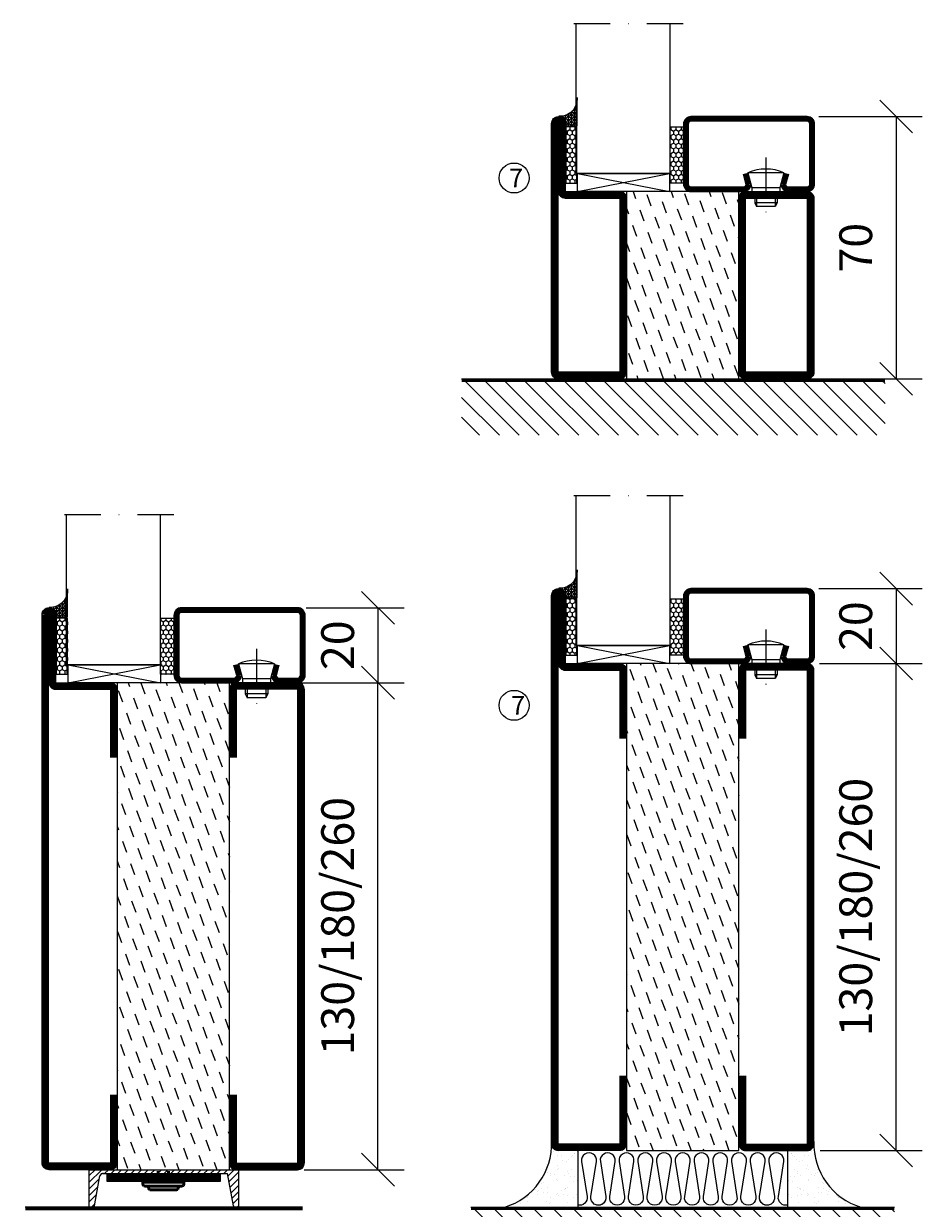
# Model space of a CAD drawing. Units: millimetres. Extents: x 344 to 6519, y 692 to 2753.
# Drawn here: x 3021 to 3261, y 1625 to 1941 of the extents above; entities that cross this region are included whole.
import ezdxf

# ---------------------------------------------------------------- set-up
doc = ezdxf.new("R2010")
doc.units = ezdxf.units.MM
doc.header["$LTSCALE"] = 19.36
doc.header["$PDMODE"] = 3
doc.header["$PDSIZE"] = 0.3125
doc.linetypes.add('CENTERLINE', pattern=[30, 12, -1.5, 3, -1.5, 12])
doc.linetypes.add('DASHDOT', pattern=[1, 0.5, -0.25, 0, -0.25])
doc.layers.get('0').update_dxf_attribs({"linetype": 'CONTINUOUS'})
doc.layers.get('Defpoints').update_dxf_attribs({"linetype": 'CONTINUOUS'})
for name, color, linetype in [('CENTRUM', 3, 'DASHDOT'), ('DIMENSION', 2, 'CONTINUOUS'), ('FOGNINGB', 5, 'CONTINUOUS'), ('GLAS_MED_FOGNING', 2, 'CONTINUOUS'), ('ISOLATOR', 2, 'CONTINUOUS'), ('ISOLERING', 3, 'CONTINUOUS'), ('KON', 8, 'CONTINUOUS'), ('KONTUR', 3, 'CONTINUOUS'), ('Skruv', 1, 'CONTINUOUS'), ('SPKONTUR', 7, 'CONTINUOUS'), ('STALPROFIL', 1, 'CONTINUOUS')]:
    doc.layers.add(name, color=color, linetype=linetype)
doc.styles.get("Standard").update_dxf_attribs({"font": 'geniso.shx', "width": 0.7, "oblique": 15, "height": 2.5})
doc.dimstyles.new('Gen-Iso', dxfattribs={"dimtxt": 2.5, "dimasz": 2.5, "dimexe": 2, "dimexo": 1, "dimgap": 1.5, "dimtad": 1, "dimtxsty": 'Standard', "dimblk": 'OBLIQUE', "dimcen": 2.5, "dimclrd": 2, "dimclre": 2, "dimclrt": 6, "dimadec": 0, "dimazin": 0, "dimtfac": 1, "dimtmove": 0, "dimatfit": 3, "dimfxl": 1, "dimlwd": -1, "dimlwe": -1, "dimarcsym": 0})
pattern_1 = [(290, (-5, 0), (4.06944, -1.89761), [3.175, -3.175])]

# ---------------------------------------------------------------- blocks, each defined once
blk = doc.blocks.new('_Oblique')
at = {"color": 0, "linetype": 'ByBlock', "lineweight": -2}
blk.add_line((-0.5, -0.5), (0.5, 0.5), dxfattribs=at)
blk = doc.blocks.new('*D100')
at = {"layer": 'Defpoints', "color": 0, "lineweight": 0, "transparency": 16777216}
for p in [(3090.52, 1764.85), (3115.7, 1764.85), (3092.5, 1634.85)]:
    blk.add_point(p, dxfattribs=at)
at = {"layer": 'DIMENSION', "color": 2, "transparency": 16777216}
for p, q in [((3094.02, 1764.85), (3122.7, 1764.85)), ((3115.7, 1634.85), (3115.7, 1764.85)), ((3096, 1634.85), (3122.7, 1634.85))]:
    blk.add_line(p, q, dxfattribs=at)
at = {"layer": 'DIMENSION', "color": 2, "transparency": 16777216, "xscale": 8.75, "yscale": 8.75, "zscale": 8.75}
for p, rotation in [((3115.7, 1764.85), 90), ((3115.7, 1634.85), 270)]:
    blk.add_blockref('_Oblique', p, dxfattribs=dict(at, rotation=rotation))
at = {"layer": 'DIMENSION', "color": 6, "lineweight": 0, "transparency": 16777216, "insert": (3106.07, 1699.85), "char_height": 8.75, "attachment_point": 5, "rotation": 90}
blk.add_mtext('130/180/260', dxfattribs=at)
blk = doc.blocks.new('*D101')
at = {"layer": 'Defpoints', "color": 0, "lineweight": 0, "transparency": 16777216}
for p in [(3093.02, 1784.85), (3093.22, 1764.85), (3115.7, 1764.85)]:
    blk.add_point(p, dxfattribs=at)
at = {"layer": 'DIMENSION', "color": 2, "transparency": 16777216}
for p, q in [((3096.52, 1784.85), (3122.7, 1784.85)), ((3115.7, 1784.85), (3115.7, 1764.85)), ((3096.72, 1764.85), (3122.7, 1764.85))]:
    blk.add_line(p, q, dxfattribs=at)
at = {"layer": 'DIMENSION', "color": 2, "transparency": 16777216, "xscale": 8.75, "yscale": 8.75, "zscale": 8.75}
for p, rotation in [((3115.7, 1784.85), 90), ((3115.7, 1764.85), 270)]:
    blk.add_blockref('_Oblique', p, dxfattribs=dict(at, rotation=rotation))
at = {"layer": 'DIMENSION', "color": 6, "lineweight": 0, "transparency": 16777216, "insert": (3106.07, 1774.85), "char_height": 8.75, "attachment_point": 5, "rotation": 90}
blk.add_mtext('20', dxfattribs=at)
blk = doc.blocks.new('*D117')
at = {"layer": 'Defpoints', "color": 0, "lineweight": 0, "transparency": 16777216}
for p in [(3229.81, 1915.95), (3230.03, 1845.95), (3253.94, 1845.95)]:
    blk.add_point(p, dxfattribs=at)
at = {"layer": 'DIMENSION', "color": 2, "transparency": 16777216}
for p, q in [((3233.31, 1915.95), (3260.94, 1915.95)), ((3253.94, 1915.95), (3253.94, 1845.95)), ((3233.53, 1845.95), (3260.94, 1845.95))]:
    blk.add_line(p, q, dxfattribs=at)
at = {"layer": 'DIMENSION', "color": 2, "transparency": 16777216, "xscale": 8.75, "yscale": 8.75, "zscale": 8.75}
for p, rotation in [((3253.94, 1915.95), 90), ((3253.94, 1845.95), 270)]:
    blk.add_blockref('_Oblique', p, dxfattribs=dict(at, rotation=rotation))
at = {"layer": 'DIMENSION', "color": 6, "lineweight": 0, "transparency": 16777216, "insert": (3244.31, 1880.95), "char_height": 8.75, "attachment_point": 5, "rotation": 90}
blk.add_mtext('70', dxfattribs=at)
blk = doc.blocks.new('*D118')
at = {"layer": 'Defpoints', "color": 0, "lineweight": 0, "transparency": 16777216}
for p in [(3235.71, 1769.95), (3253.94, 1769.95), (3230.21, 1639.95)]:
    blk.add_point(p, dxfattribs=at)
at = {"layer": 'DIMENSION', "color": 2, "transparency": 16777216}
for p, q in [((3239.21, 1769.95), (3260.94, 1769.95)), ((3253.94, 1639.95), (3253.94, 1769.95)), ((3233.71, 1639.95), (3260.94, 1639.95))]:
    blk.add_line(p, q, dxfattribs=at)
at = {"layer": 'DIMENSION', "color": 2, "transparency": 16777216, "xscale": 8.75, "yscale": 8.75, "zscale": 8.75}
for p, rotation in [((3253.94, 1769.95), 90), ((3253.94, 1639.95), 270)]:
    blk.add_blockref('_Oblique', p, dxfattribs=dict(at, rotation=rotation))
at = {"layer": 'DIMENSION', "color": 6, "lineweight": 0, "transparency": 16777216, "insert": (3244.31, 1704.95), "char_height": 8.75, "attachment_point": 5, "rotation": 90}
blk.add_mtext('130/180/260', dxfattribs=at)
blk = doc.blocks.new('*D119')
at = {"layer": 'Defpoints', "color": 0, "lineweight": 0, "transparency": 16777216}
for p in [(3229.8, 1789.95), (3230.05, 1769.95), (3253.94, 1769.95)]:
    blk.add_point(p, dxfattribs=at)
at = {"layer": 'DIMENSION', "color": 2, "transparency": 16777216}
for p, q in [((3233.3, 1789.95), (3260.94, 1789.95)), ((3253.94, 1789.95), (3253.94, 1769.95)), ((3233.55, 1769.95), (3260.94, 1769.95))]:
    blk.add_line(p, q, dxfattribs=at)
at = {"layer": 'DIMENSION', "color": 2, "transparency": 16777216, "xscale": 8.75, "yscale": 8.75, "zscale": 8.75}
for p, rotation in [((3253.94, 1789.95), 90), ((3253.94, 1769.95), 270)]:
    blk.add_blockref('_Oblique', p, dxfattribs=dict(at, rotation=rotation))
at = {"layer": 'DIMENSION', "color": 6, "lineweight": 0, "transparency": 16777216, "insert": (3244.31, 1779.95), "char_height": 8.75, "attachment_point": 5, "rotation": 90}
blk.add_mtext('20', dxfattribs=at)
blk = doc.blocks.new('*X12')
at = {"color": 0}
for p, q in [((-89, -51.88), (-77.52, -40.4)), ((-89, -46.57), (-82.83, -40.4)), ((-89, -41.27), (-88.13, -40.4)), ((-86.82, -55), (-72.22, -40.4)), ((-81.52, -55), (-66.92, -40.4)), ((-76.21, -55), (-61.61, -40.4)), ((-70.91, -55), (-56.31, -40.4)), ((-65.61, -55), (-51.01, -40.4)), ((-60.3, -55), (-45.7, -40.4)), ((-55, -55), (-40.4, -40.4)), ((-49.7, -55), (-35.1, -40.4)), ((-44.39, -55), (-29.79, -40.4)), ((-39.09, -55), (-24.49, -40.4)), ((-33.79, -55), (-19.19, -40.4)), ((-28.48, -55), (-13.88, -40.4)), ((-23.18, -55), (-8.58, -40.4)), ((-17.88, -55), (-3.28, -40.4)), ((-12.57, -55), (2.03, -40.4)), ((-7.27, -55), (7.33, -40.4)), ((-1.97, -55), (12.63, -40.4)), ((3.34, -55), (17.94, -40.4)), ((8.64, -55), (23.24, -40.4)), ((13.94, -55), (24, -44.94)), ((19.25, -55), (24, -50.25))]:
    blk.add_line(p, q, dxfattribs=at)
blk = doc.blocks.new('65_INF-B10- utan drev')
at = {"layer": 'FOGNINGB', "lineweight": 0, "const_width": 0.8}
blk.add_lwpolyline([(-56.5, -0.4), (56.5, -0.4)], dxfattribs=at)
at = {"layer": 'SPKONTUR', "lineweight": 0}
blk.add_line((-56.5, 0), (56.5, 0), dxfattribs=at)
at = {"layer": 'FOGNINGB', "lineweight": 0, "xscale": -1, "rotation": 359.9999999999999}
blk.add_blockref('*X12', (-32.5, 40), dxfattribs=at)
blk = doc.blocks.new('5020')
at = {"layer": 'SPKONTUR'}
for points in [[(-13.2, 0, -0.4142136), (-15, 1.8), (-15, 18.2, -0.4142136), (-13.2, 20), (33.2, 20, -0.4142136), (35, 18.2), (35, 1.8, -0.4142136), (33.2, 0)], [(-13.2, 1.75, -0.4142136), (-13.25, 1.8), (-13.25, 18.2, -0.4142136), (-13.2, 18.25), (33.2, 18.25, -0.4142136), (33.25, 18.2), (33.25, 1.8, -0.4142136), (33.2, 1.75)]]:
    blk.add_lwpolyline(points, format="xyb", close=True, dxfattribs=at)
at = {"layer": 'STALPROFIL', "const_width": 1.75}
blk.add_lwpolyline([(-13.2, 0.875, -0.4142136), (-14.125, 1.8), (-14.125, 18.2, -0.4142136), (-13.2, 19.125), (33.2, 19.125, -0.4142136), (34.125, 18.2), (34.125, 1.8, -0.4142136), (33.2, 0.875)], format="xyb", close=True, dxfattribs=at)
blk = doc.blocks.new('5021')
at = {"layer": 'SPKONTUR'}
for points in [[(-15, -16.4), (-15, -1.8, -0.414214), (-13.2, 0), (33.2, 0, -0.414214), (35, -1.8), (35, -18.2, -0.414214), (33.2, -20), (-33.2, -20, -0.414214), (-35, -18.2), (-35, -18.2, -0.414214), (-33.2, -16.4)], [(-13.25, -16.4), (-13.25, -1.8, -0.414214), (-13.2, -1.75), (33.2, -1.75, -0.414214), (33.25, -1.8), (33.25, -18.2, -0.414214), (33.2, -18.25), (-33.2, -18.25, -0.413618), (-33.25, -18.2, -0.413579), (-33.2, -18.15), (-15, -18.15, 0.414214)]]:
    blk.add_lwpolyline(points, format="xyb", close=True, dxfattribs=at)
at = {"layer": 'STALPROFIL', "const_width": 1.75}
blk.add_lwpolyline([(-14.13, -16.4), (-14.13, -1.8, -0.414214), (-13.2, -0.87), (33.2, -0.87, -0.414214), (34.12, -1.8), (34.12, -18.2, -0.414214), (33.2, -19.12), (-33.2, -19.12, -0.414214), (-34.13, -18.2, -0.414214), (-33.2, -17.27), (-15, -17.27, 0.414214)], format="xyb", close=True, dxfattribs=at)
blk = doc.blocks.new('*U232')
at = {"layer": 'ISOLATOR', "lineweight": 0}
h = blk.add_hatch(dxfattribs=at)
h.set_pattern_fill('DASH', color=256, angle=-70, style=0)
h.set_pattern_definition(pattern_1)
h.paths.add_polyline_path([(-20, 25), (-50, 25), (-50, -25), (-20, -25)])
blk.add_lwpolyline([(-50, 25), (-50, -25), (-20, -25), (-20, 25)], close=True, dxfattribs=at)
at = {"lineweight": 0, "rotation": 270}
for name, p in [('5021', (-50, 10)), ('5020', (-20, 10))]:
    blk.add_blockref(name, p, dxfattribs=at)
blk = doc.blocks.new('13020')
at = {"layer": 'SPKONTUR'}
for points in [[(95, 0), (113.2, 0, 0.414214), (115, 1.8), (115, 18.2, 0.414214), (113.2, 20), (-13.2, 20, 0.414214), (-15, 18.2), (-15, 1.8, 0.414214), (-13.2, 0), (5, 0)], [(95, 1.75), (113.2, 1.75, 0.414214), (113.25, 1.8), (113.25, 18.2, 0.414214), (113.2, 18.25), (-13.2, 18.25, 0.414214), (-13.25, 18.2), (-13.25, 1.8, 0.414214), (-13.2, 1.75), (5, 1.75)]]:
    blk.add_lwpolyline(points, format="xyb", dxfattribs=at)
at = {"layer": 'STALPROFIL', "const_width": 1.75}
blk.add_lwpolyline([(95, 0.87), (113.2, 0.87, 0.414214), (114.13, 1.8), (114.13, 18.2, 0.414214), (113.2, 19.12), (-13.2, 19.12, 0.414214), (-14.12, 18.2), (-14.12, 1.8, 0.414214), (-13.2, 0.87), (5, 0.87)], format="xyb", dxfattribs=at)
blk = doc.blocks.new('13021')
at = {"layer": 'SPKONTUR'}
for points in [[(95, 0), (113.2, 0, -0.414214), (115, -1.8), (115, -18.2, -0.414214), (113.2, -20), (-33.2, -20, -0.414214), (-35, -18.2), (-35, -18.2, -0.414214), (-33.2, -16.4), (-15, -16.4), (-15, -1.8, -0.414214), (-13.2, 0), (5, 0)], [(95, -1.75), (113.2, -1.75, -0.414214), (113.25, -1.8), (113.25, -18.2, -0.414214), (113.2, -18.25), (-33.2, -18.25, -0.413618), (-33.25, -18.2, -0.41358), (-33.2, -18.15), (-15, -18.15, 0.414214), (-13.25, -16.4), (-13.25, -1.8, -0.414214), (-13.2, -1.75), (5, -1.75)]]:
    blk.add_lwpolyline(points, format="xyb", dxfattribs=at)
at = {"layer": 'STALPROFIL', "const_width": 1.75}
blk.add_lwpolyline([(95, -0.88), (113.2, -0.88, -0.414214), (114.13, -1.8), (114.13, -18.2, -0.414214), (113.2, -19.13), (-33.2, -19.13, -0.414214), (-34.12, -18.2, -0.414214), (-33.2, -17.28), (-15, -17.28, 0.414214), (-14.12, -16.4), (-14.12, -1.8, -0.414214), (-13.2, -0.88), (5, -0.88)], format="xyb", dxfattribs=at)
blk = doc.blocks.new('*U268')
at = {"layer": 'ISOLATOR', "lineweight": 0}
h = blk.add_hatch(dxfattribs=at)
h.set_pattern_fill('DASH', color=256, angle=-70, style=0)
h.set_pattern_definition(pattern_1)
h.paths.add_polyline_path([(-20, 25), (-50, 25), (-50, -105), (-20, -105)])
blk.add_lwpolyline([(-50, 25), (-50, -105), (-20, -105), (-20, 25)], close=True, dxfattribs=at)
at = {"lineweight": 0, "rotation": 270}
for name, p in [('13021', (-50, 10)), ('13020', (-20, 10))]:
    blk.add_blockref(name, p, dxfattribs=at)
blk = doc.blocks.new('SP40020')
at = {"layer": 'CENTRUM'}
blk.add_line((-13, 34.07), (-13, 18), dxfattribs=at)
at = {"layer": 'GLAS_MED_FOGNING'}
for p, q in [((-8.2, 30), (-17.8, 30)), ((-17.8, 30), (-16.73, 26)), ((-8.2, 30), (-9.27, 26)), ((-9.27, 26), (-16.73, 26)), ((-16.73, 26), (-16.73, 25)), ((-9.27, 26), (-9.27, 25)), ((-16, 23.5), (-16, 22)), ((-15.5, 23.5), (-15.5, 21)), ((-10.5, 23.5), (-10.5, 21)), ((-10, 23.5), (-10, 22)), ((-10, 22), (-16, 22)), ((-16, 22), (-15.5, 21)), ((-10.5, 21), (-15.5, 21)), ((-10, 22), (-10.5, 21))]:
    blk.add_line(p, q, dxfattribs=at)
blk.add_arc((-13, 18.93), 12.07, 66.5445, 113.4555, dxfattribs=at)
blk = doc.blocks.new('*U219')
at = {"layer": 'STALPROFIL'}
h = blk.add_hatch(dxfattribs=at)
h.set_pattern_fill('NET3', color=252, scale=0.25, angle=-90)
h.set_pattern_definition([(270, (-21.9871, 104.3988), (0.79375, -2e-15), []), (330, (-21.9871, 104.3988), (0.396875, 0.6874077), []), (30, (-21.9871, 104.3988), (-0.396875, 0.6874077), [])])
h.paths.add_polyline_path([(-63.39, 25, -0.457336), (-68.27, 20.05, -0.383307), (-66.36, 17.5), (-63.39, 17.5)])
h = blk.add_hatch(dxfattribs=at)
h.set_pattern_fill('HONEY', color=252, scale=0.25, angle=-90)
h.set_pattern_definition([(270, (-22.0263, 104.69716), (0.6874077, -1.190625), [0.79375, -1.5875]), (30, (-22.0263, 104.69716), (0.6874077, 1.190625), [0.79375, -1.5875]), (330, (-22.0263, 104.69716), (1.3748153, -3e-09), [-1.5875, 0.79375])])
h.paths.add_polyline_path([(-63.43, 17.2), (-66.4, 17.2), (-66.4, 2.2), (-63.43, 2.2)])
h = blk.add_hatch(dxfattribs=at)
h.set_pattern_fill('HONEY', color=252, scale=0.25, angle=-90)
h.set_pattern_definition([(270, (-33.5392, 104.69716), (0.6874077, -1.190625), [0.79375, -1.5875]), (30, (-33.5392, 104.69716), (0.6874077, 1.190625), [0.79375, -1.5875]), (330, (-33.5392, 104.69716), (1.3748153, -3e-09), [-1.5875, 0.79375])])
h.paths.add_polyline_path([(-35.04, 17.2), (-38.54, 17.2), (-38.54, 2.2), (-35.04, 2.2)])
for p, q in [((-38.56, 4.74), (-38.56, 19.74)), ((-63.63, 4.74), (-38.15, 4.74)), ((-63.21, 4.74), (-38.38, 4.74))]:
    blk.add_line(p, q)
blk.add_lwpolyline([(-63.39, 17.5), (-63.39, 25, -0.457336), (-68.27, 20.05, -0.383307), (-66.36, 17.5)], format="xyb", close=True)
for points in [[(-63.43, 2.2), (-63.43, 17.2), (-66.4, 17.2), (-66.4, 2.2)], [(-38.54, 2.2), (-38.54, 17.2), (-35.04, 17.2), (-35.04, 2.2)]]:
    blk.add_lwpolyline(points, close=True)
at = {"layer": 'CENTRUM'}
blk.add_line((-35.06, 44.74), (-68.62, 44.74), dxfattribs=at)
at = {"layer": 'FOGNINGB'}
for p, q in [((-63.63, 4.74), (-63.63, 44.74)), ((-38.56, 4.74), (-38.56, 44.74)), ((-38.56, 4.74), (-63.21, 4.74))]:
    blk.add_line(p, q, dxfattribs=at)
at = {"layer": 'GLAS_MED_FOGNING'}
blk.add_line((-63.46, 2.51), (-63.46, 4.49), dxfattribs=at)
at = {"layer": 'KON'}
for p, q in [((-63.44, 4.74), (-63.46, 4.74)), ((-63.46, 4.74), (-38.56, 4.74)), ((-63.46, 4.74), (-38.56, 4.74)), ((-38.56, 4.74), (-63.44, 4.74)), ((-38.56, 4.74), (-63.44, 4.74)), ((-38.56, 4.74), (-38.56, 4.74))]:
    blk.add_line(p, q, dxfattribs=at)
at = {"layer": 'SPKONTUR'}
for points in [[(-8.17, 4.94), (-8.98, 1.94, 0.414214), (-6.98, -0.06), (-1.98, -0.06, 0.414214), (0.02, 1.94), (0.02, 17.94, 0.414214), (-1.98, 19.94), (-32.98, 19.94, 0.414214), (-34.98, 17.94), (-34.98, 1.94, 0.414214), (-32.98, -0.06), (-18.98, -0.06, 0.414214), (-16.98, 1.94), (-17.78, 4.94)], [(-6.97, 4.62), (-7.72, 1.82, 0.36588), (-6.98, 1.19), (-1.98, 1.19, 0.414214), (-1.23, 1.94), (-1.23, 17.94, 0.414214), (-1.98, 18.69), (-32.98, 18.69, 0.414214), (-33.73, 17.94), (-33.73, 1.94, 0.414214), (-32.98, 1.19), (-18.98, 1.19, 0.36588), (-18.24, 1.82), (-18.99, 4.62)]]:
    blk.add_lwpolyline(points, format="xyb", dxfattribs=at)
at = {"layer": 'STALPROFIL', "const_width": 1.25}
blk.add_lwpolyline([(-7.57, 4.78), (-8.35, 1.87, 0.398381), (-6.98, 0.57), (-1.98, 0.57, 0.414214), (-0.6, 1.94), (-0.6, 17.94, 0.414214), (-1.98, 19.32), (-32.98, 19.32, 0.414214), (-34.35, 17.94), (-34.35, 1.94, 0.414214), (-32.98, 0.57), (-18.98, 0.57, 0.398381), (-17.6, 1.87), (-18.39, 4.78)], format="xyb", dxfattribs=at)
at = {"layer": 'GLAS_MED_FOGNING', "extrusion": (0, 0, -1), "xscale": -1, "zscale": -1}
blk.add_blockref('SP40020', (-0.02, -25.06), dxfattribs=at)
blk = doc.blocks.new('*X11')
at = {"color": 0}
for p, q in [((-6.84, -25.06), (-6.84, -25.06)), ((-1.82, -25.1), (-1.82, -25.1)), ((-0.61, -25.05), (-0.61, -25.05)), ((0, -24.05), (0, -24.05)), ((-6.93, -26.8), (-6.93, -26.8)), ((-6.01, -25.8), (-6.01, -25.8)), ((-6, -25.6), (-6, -25.6)), ((-5.64, -26.14), (-5.64, -26.14)), ((-5.3, -26.59), (-5.3, -26.59)), ((-4.52, -27.17), (-4.52, -27.17)), ((-3.9, -27.74), (-3.9, -27.74)), ((-2.96, -27.54), (-2.96, -27.54)), ((-2.59, -26.23), (-2.59, -26.23)), ((-1.55, -26.1), (-1.55, -26.1)), ((0.08, -25.88), (0.08, -25.88)), ((-6.93, -29.02), (-6.93, -29.02)), ((-5.23, -30.07), (-5.23, -30.07)), ((-4.39, -31.02), (-4.39, -31.02)), ((-4.38, -30.61), (-4.38, -30.61)), ((-3.46, -31.53), (-3.46, -31.53)), ((-1.91, -29.56), (-1.91, -29.56)), ((-1.7, -28.95), (-1.7, -28.95)), ((-1.54, -29.9), (-1.54, -29.9)), ((-0.74, -31.17), (-0.74, -31.17)), ((0.2, -31.49), (0.2, -31.49)), ((0.3, -31.03), (0.3, -31.03)), ((1, -30.06), (1, -30.06)), ((1.01, -30.83), (1.01, -30.83)), ((-6.81, -32.87), (-6.81, -32.87)), ((-6.13, -31.88), (-6.13, -31.88)), ((-5.82, -33.25), (-5.82, -33.25)), ((-5.09, -31.74), (-5.09, -31.74)), ((-1.57, -32.81), (-1.57, -32.81)), ((-1.35, -32.54), (-1.35, -32.54)), ((1.13, -34.68), (1.13, -34.68)), ((2.19, -33.32), (2.19, -33.32)), ((2.55, -33.65), (2.55, -33.65)), ((-6.68, -36.73), (-6.68, -36.73)), ((-5.96, -37.56), (-5.96, -37.56)), ((-4.28, -36.81), (-4.28, -36.81)), ((-4.27, -34.88), (-4.27, -34.88)), ((-3.83, -35.07), (-3.83, -35.07)), ((-3.61, -35.08), (-3.61, -35.08)), ((-3.46, -35.41), (-3.46, -35.41)), ((-3.24, -36.68), (-3.24, -36.68)), ((-2.77, -35.62), (-2.77, -35.62)), ((-1.72, -37), (-1.72, -37)), ((-1.62, -36.46), (-1.62, -36.46)), ((-1.44, -36.66), (-1.44, -36.66)), ((0.27, -37.55), (0.27, -37.55)), ((1.1, -36.1), (1.1, -36.1)), ((2.14, -35.97), (2.14, -35.97)), ((2.62, -35.07), (2.62, -35.07)), ((3.46, -35.61), (3.46, -35.61)), ((3.67, -36.69), (3.67, -36.69)), ((3.77, -35.75), (3.77, -35.75)), ((4.29, -35.25), (4.29, -35.25)), ((6.29, -37.07), (6.29, -37.07)), ((6.5, -37.54), (6.5, -37.54)), ((6.65, -37.41), (6.65, -37.41)), ((-4.14, -38.73), (-4.14, -38.73)), ((0.27, -38.83), (0.27, -38.83)), ((0.64, -39.16), (0.64, -39.16)), ((1.26, -38.54), (1.26, -38.54)), ((6.5, -38.47), (6.5, -38.47)), ((8.39, -39), (8.39, -39)), ((10.99, -39.98), (10.99, -39.98))]:
    blk.add_line(p, q, dxfattribs=at)
blk = doc.blocks.new('770_INF-B10-')
at = {"layer": 'FOGNINGB', "lineweight": 0, "const_width": 0.8}
blk.add_lwpolyline([(-24, -17.9), (89, -17.9)], dxfattribs=at)
at = {"layer": 'GLAS_MED_FOGNING', "lineweight": 0}
for p, q in [((4.5, -2.5), (4.5, -17.5)), ((60.5, -2.5), (60.5, -17.5))]:
    blk.add_line(p, q, dxfattribs=at)
for centre, start, end in [((-20.11, -0.64), 286.8568, 2.0678), ((85.11, -0.64), 177.9322, 253.1432)]:
    blk.add_arc(centre, 17.62, start, end, dxfattribs=at)
at = {"layer": 'ISOLERING', "lineweight": 0}
for points in [[(55.5, -16.94, -0.538866), (53.02, -14.69), (54.48, -5.31, 1.166667), (50.52, -5.31), (51.98, -14.69, -1.166667), (48.02, -14.69), (49.48, -5.31, 1.166667), (45.52, -5.31), (46.98, -14.69, -1.166667), (43.02, -14.69), (44.48, -5.31, 1.166667), (40.52, -5.31), (41.98, -14.69, -1.166667), (38.02, -14.69), (39.48, -5.31, 1.166667), (35.52, -5.31), (36.98, -14.69, -1.166667), (33.02, -14.69), (34.48, -5.31, 1.166667), (30.52, -5.31), (31.98, -14.69, -1.166667), (28.02, -14.69), (29.48, -5.31, 1.166667), (25.52, -5.31), (26.98, -14.69, -1.166667), (23.02, -14.69), (24.48, -5.31, 1.166667), (20.52, -5.31), (21.98, -14.69, -1.166667), (18.02, -14.69), (19.48, -5.31, 1.166667), (15.52, -5.31), (16.98, -14.69, -1.166667), (13.02, -14.69), (14.48, -5.31, 1.166667), (10.52, -5.31), (11.98, -14.69, -1.166667), (8.02, -14.69), (9.48, -5.31, 1.166667), (5.52, -5.31), (6.98, -14.69, -0.538866), (4.5, -16.94, -0.538866)], [(60.5, -16.94, -0.538866), (58.02, -14.69), (59.48, -5.31, 1.166667), (55.52, -5.31), (56.98, -14.69, -1.166667), (53.02, -14.69), (54.48, -5.31, 1.166667), (50.52, -5.31), (51.98, -14.69, -1.166667), (48.02, -14.69), (49.48, -5.31, 1.166667), (45.52, -5.31), (46.98, -14.69, -1.166667), (43.02, -14.69), (44.48, -5.31, 1.166667), (40.52, -5.31), (41.98, -14.69, -1.166667), (38.02, -14.69), (39.48, -5.31, 1.166667), (35.52, -5.31), (36.98, -14.69, -1.166667), (33.02, -14.69), (34.48, -5.31, 1.166667), (30.52, -5.31), (31.98, -14.69, -1.166667), (28.02, -14.69), (29.48, -5.31, 1.166667), (25.52, -5.31), (26.98, -14.69, -1.166667), (23.02, -14.69), (24.48, -5.31, 1.166667), (20.52, -5.31), (21.98, -14.69, -1.166667), (18.02, -14.69), (19.48, -5.31, 1.166667), (15.52, -5.31), (16.98, -14.69, -1.166667), (13.02, -14.69), (14.48, -5.31, 1.166667), (10.52, -5.31), (11.98, -14.69, -0.538866), (9.5, -16.94, -0.538866)]]:
    blk.add_lwpolyline(points, format="xyb", dxfattribs=at)
at = {"layer": 'SPKONTUR', "lineweight": 0}
blk.add_line((-24, -17.5), (89, -17.5), dxfattribs=at)
at = {"layer": 'FOGNINGB', "lineweight": 0, "xscale": -1}
blk.add_blockref('*X12', (0, 22.5), dxfattribs=at)
at = {"layer": 'GLAS_MED_FOGNING', "lineweight": 0, "xscale": -1}
blk.add_blockref('*X11', (-2.5, 22.5), dxfattribs=at)
at = {"layer": 'GLAS_MED_FOGNING', "lineweight": 0}
blk.add_blockref('*X11', (67.5, 22.5), dxfattribs=at)

msp = doc.modelspace()

# ---------------------------------------------------------------- linework, layer by layer
at = {"layer": 'DIMENSION', "lineweight": 0}
for p, q in [((3168.905, 1900.748), (3193.52, 1895.948)), ((3168.936, 1895.948), (3193.489, 1900.748)), ((3168.905, 1774.75), (3193.52, 1769.95)), ((3168.936, 1769.95), (3193.489, 1774.75)), ((3033.019, 1769.648), (3057.634, 1764.847)), ((3033.05, 1764.847), (3057.603, 1769.648))]:
    msp.add_line(p, q, dxfattribs=at)
for points in [[(3168.905, 1900.748), (3193.489, 1900.748), (3193.52, 1895.948), (3168.905, 1895.948)], [(3168.905, 1774.75), (3193.489, 1774.75), (3193.52, 1769.95), (3168.905, 1769.95)], [(3033.019, 1769.648), (3057.603, 1769.648), (3057.634, 1764.847), (3033.019, 1764.847)], [(3043.438, 1633.678), (3073.566, 1633.678), (3073.566, 1631.678), (3043.438, 1631.678)]]:
    msp.add_lwpolyline(points, close=True, dxfattribs=at)
at = {"layer": 'FOGNINGB', "lineweight": 0, "const_width": 0.8}
msp.add_lwpolyline([(3095.566, 1624.447), (3021.566, 1624.447)], dxfattribs=at)
at = {"layer": 'GLAS_MED_FOGNING', "color": 2}
for p, q in [((3038.566, 1631.424), (3041.988, 1634.847)), ((3038.566, 1631.424), (3041.988, 1634.847)), ((3038.566, 1633.192), (3040.221, 1634.847)), ((3042.756, 1633.847), (3043.756, 1634.847)), ((3044.524, 1633.847), (3045.524, 1634.847)), ((3046.292, 1633.847), (3047.292, 1634.847)), ((3048.059, 1633.847), (3049.059, 1634.847)), ((3049.827, 1633.847), (3050.827, 1634.847)), ((3051.595, 1633.847), (3052.595, 1634.847)), ((3053.363, 1633.847), (3054.363, 1634.847)), ((3055.13, 1633.847), (3056.13, 1634.847)), ((3056.898, 1633.847), (3057.898, 1634.847)), ((3058.666, 1633.847), (3059.666, 1634.847)), ((3060.434, 1633.847), (3061.434, 1634.847)), ((3062.202, 1633.847), (3063.202, 1634.847)), ((3063.969, 1633.847), (3064.969, 1634.847)), ((3065.737, 1633.847), (3066.737, 1634.847)), ((3067.505, 1633.847), (3068.505, 1634.847)), ((3069.273, 1633.847), (3070.273, 1634.847)), ((3071.04, 1633.847), (3072.04, 1634.847)), ((3072.808, 1633.847), (3073.808, 1634.847)), ((3074.576, 1633.847), (3075.576, 1634.847)), ((3075.7, 1633.203), (3077.344, 1634.847)), ((3038.566, 1629.657), (3041.342, 1632.433)), ((3038.566, 1629.657), (3041.342, 1632.433)), ((3075.972, 1631.708), (3078.566, 1634.301)), ((3075.972, 1631.708), (3078.566, 1634.301)), ((3076.245, 1630.213), (3078.566, 1632.534)), ((3076.245, 1630.213), (3078.566, 1632.534)), ((3038.566, 1627.889), (3040.95, 1630.273)), ((3038.566, 1627.889), (3040.95, 1630.273)), ((3076.518, 1628.718), (3078.566, 1630.766)), ((3076.518, 1628.718), (3078.566, 1630.766)), ((3076.79, 1627.222), (3078.566, 1628.998)), ((3076.79, 1627.222), (3078.566, 1628.998)), ((3038.566, 1626.2), (3040.575, 1628.209)), ((3039.076, 1624.682), (3040.09, 1625.695)), ((3077.051, 1625.794), (3078.566, 1627.31)), ((3078.011, 1624.725), (3078.566, 1625.28))]:
    msp.add_line(p, q, dxfattribs=at)
at = {"layer": 'GLAS_MED_FOGNING', "const_width": 2}
for points in [[(3043.438, 1632.678), (3073.438, 1632.678)], [(3043.566, 1632.678), (3073.566, 1632.678)]]:
    msp.add_lwpolyline(points, dxfattribs=at)
at = {"layer": 'GLAS_MED_FOGNING'}
for points in [[(3043.438, 1631.678), (3043.438, 1633.678), (3073.438, 1633.678), (3073.438, 1631.678)], [(3043.566, 1631.678), (3043.566, 1633.678), (3073.566, 1633.678), (3073.566, 1631.678)]]:
    msp.add_lwpolyline(points, close=True, dxfattribs=at)
for centre in [(3152.025, 1899.559), (3152.014, 1758.806)]:
    msp.add_circle(centre, 4, dxfattribs=at)
at = {"layer": 'KONTUR'}
for p, q in [((3038.566, 1634.847), (3038.566, 1625.2)), ((3038.566, 1634.847), (3038.566, 1625.2)), ((3038.566, 1634.847), (3078.566, 1634.847)), ((3078.566, 1625.2), (3078.566, 1634.847)), ((3078.566, 1625.2), (3078.566, 1634.847)), ((3040.024, 1625.178), (3041.487, 1633.232)), ((3040.024, 1625.178), (3041.487, 1633.232)), ((3042.198, 1633.847), (3075.583, 1633.847)), ((3077.151, 1625.241), (3075.583, 1633.847)), ((3077.151, 1625.241), (3075.583, 1633.847))]:
    msp.add_line(p, q, dxfattribs=at)
for centre, radius, start, end in [((3042.338, 1632.967), 0.891, 80.94062, 162.72698), ((3039.298, 1625.411), 0.762, 196.02076, 342.25118), ((3077.876, 1625.475), 0.762, 197.94113, 344.17155)]:
    msp.add_arc(centre, radius, start, end, dxfattribs=at)
at = {"layer": 'Skruv', "linetype": 'CENTERLINE', "lineweight": 50}
for p, q in [((3057.038, 1634.492), (3057.038, 1631.492)), ((3059.838, 1634.492), (3059.838, 1631.492)), ((3063.938, 1631.492), (3052.938, 1631.492)), ((3052.938, 1631.492), (3052.938, 1631.092)), ((3063.338, 1630.492), (3053.538, 1630.492)), ((3053.538, 1630.492), (3054.438, 1630.492)), ((3054.438, 1630.492), (3054.438, 1630.092)), ((3061.838, 1629.492), (3055.038, 1629.492)), ((3059.838, 1629.492), (3057.038, 1629.492)), ((3062.438, 1630.492), (3062.438, 1630.092)), ((3063.938, 1631.492), (3063.938, 1631.092))]:
    msp.add_line(p, q, dxfattribs=at)
for centre, start, end in [((3053.538, 1631.092), 180, 270), ((3055.038, 1630.092), 180, 270), ((3061.838, 1630.092), 270, 0), ((3063.338, 1631.092), 270, 0)]:
    msp.add_arc(centre, 0.6, start, end, dxfattribs=at)
at = {"layer": 'SPKONTUR', "lineweight": 0}
msp.add_line((3095.566, 1624.847), (3021.566, 1624.847), dxfattribs=at)

# ---------------------------------------------------------------- block references
at = {"lineweight": 0}
for name, p in [('*U219', (3232.193, 1896.007)), ('*U232', (3232.01, 1870.948)), ('*U219', (3232.194, 1770.009)), ('*U219', (3096.246, 1764.907)), ('*U268', (3232.013, 1744.95)), ('*U268', (3096.065, 1739.847)), ('770_INF-B10-', (3164.513, 1642.363))]:
    msp.add_blockref(name, p, dxfattribs=at)
at = {"layer": 'DIMENSION', "lineweight": 0}
msp.add_blockref('65_INF-B10- utan drev', (3194.525, 1845.948), dxfattribs=at)

# ---------------------------------------------------------------- texts
at = {"layer": 'CENTRUM', "char_height": 5, "width": 7.5, "attachment_point": 1}
for insert in [(3150.653, 1902.072), (3151.19, 1761.319)]:
    msp.add_mtext('{\\C6;7}', dxfattribs=dict(at, insert=insert))

# ---------------------------------------------------------------- dimensions: what is measured, and where the dimension line sits
at = {"layer": 'DIMENSION', "lineweight": 0}
for base, p1, p2, picture, middle in [((3253.939, 1845.948), (3229.81, 1915.948), (3230.035, 1845.948), '*D117', (3244.314, 1880.948)), ((3253.939, 1769.95), (3229.803, 1789.95), (3230.051, 1769.95), '*D119', (3244.313, 1779.95)), ((3115.699, 1764.847), (3093.025, 1784.847), (3093.225, 1764.847), '*D101', (3106.073, 1774.847))]:
    dim = msp.add_linear_dim(base=base, p1=p1, p2=p2, angle=90, dimstyle='Gen-Iso', dxfattribs=at)
    dim.commit()
    dim.dimension.update_dxf_attribs({"geometry": picture, "text_midpoint": middle})
for base, p1, p2, picture, middle in [((3253.939, 1769.95), (3230.213, 1639.95), (3235.713, 1769.95), '*D118', (3244.313, 1704.95)), ((3115.699, 1764.847), (3092.502, 1634.847), (3090.525, 1764.847), '*D100', (3106.073, 1699.847))]:
    dim = msp.add_linear_dim(base=base, p1=p1, p2=p2, angle=90, text='130/180/260', dimstyle='Gen-Iso', dxfattribs=at)
    dim.commit()
    dim.dimension.update_dxf_attribs({"geometry": picture, "text_midpoint": middle})

doc.saveas('drawing.dxf')
